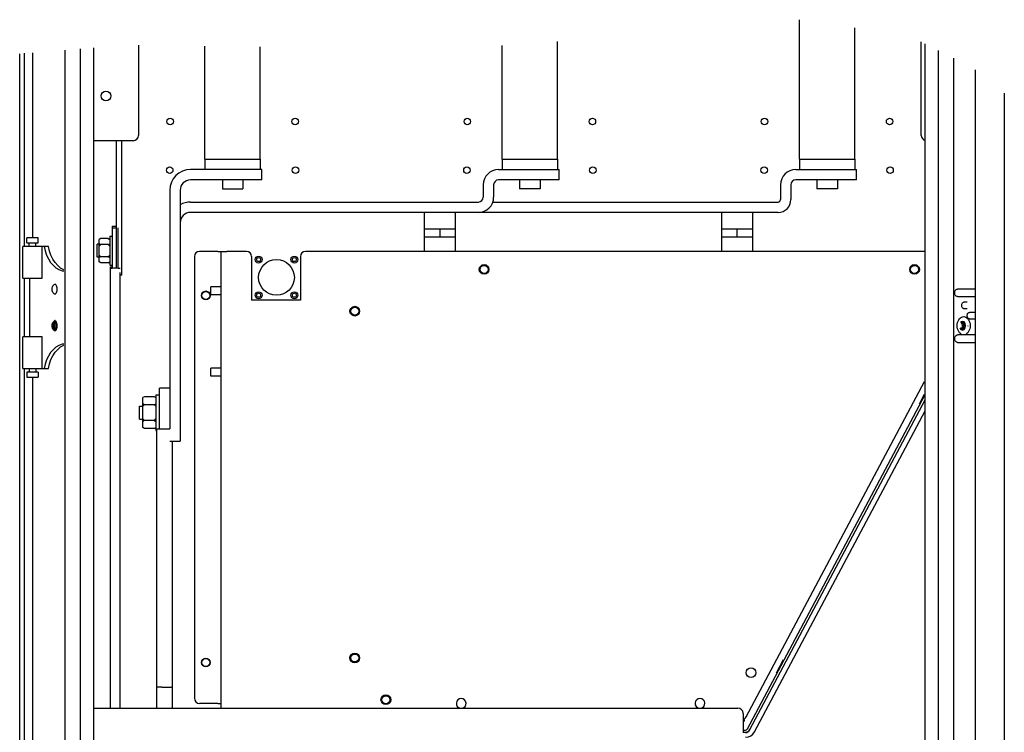
# Paper-space layout '177R0035_1_1' of a CAD drawing. Units: millimetres. Extents: x 0 to 841, y 0 to 594.
# Drawn here: x 590 to 699, y 314 to 393 of the extents above; entities that cross this region are included whole.
import ezdxf

# ---------------------------------------------------------------- set-up
doc = ezdxf.new("R2010")
doc.units = ezdxf.units.MM
doc.header["$LTSCALE"] = 46.255
doc.layers.get('0').update_dxf_attribs({"linetype": 'CONTINUOUS'})
for name, color, linetype in [('002___PRT_ALL_AXES', 7, 'CONTINUOUS'), ('00_BACKWALL', 7, 'CONTINUOUS'), ('02___PRT_ALL_AXES', 7, 'CONTINUOUS'), ('DATUM', 7, 'CONTINUOUS'), ('ROUNDS', 7, 'CONTINUOUS')]:
    doc.layers.add(name, color=color, linetype=linetype)

psp = doc.layouts.new('177R0035_1_1')

# ---------------------------------------------------------------- linework, layer by layer
at = {"color": 3, "linetype": 'CONTINUOUS'}
for p, q in [((676.6245, 377.2768), (676.6245, 392.7238)), ((682.7625, 377.2768), (682.7625, 391.8206)), ((610.7445, 377.2768), (610.7445, 389.8024)), ((616.8825, 377.2768), (616.8825, 389.7187)), ((643.6845, 377.2768), (643.6845, 389.8677)), ((649.8225, 377.2768), (649.8225, 390.3238)), ((600.9435, 365.2233), (600.9435, 379.3198)), ((610.7445, 377.2768), (616.8825, 377.2768)), ((643.6845, 377.2768), (649.8225, 377.2768)), ((676.6245, 377.2768), (682.7625, 377.2768)), ((617.0535, 374.9728), (609.1515, 374.9728)), ((642.7395, 374.4328), (642.7395, 373.0648)), ((649.9935, 374.9728), (643.2795, 374.9728)), ((675.6795, 374.4328), (675.6795, 372.7948)), ((682.9335, 374.9728), (676.2195, 374.9728)), ((607.9995, 373.8208), (607.9995, 346.045)), ((674.2575, 371.3728), (609.1515, 371.3728)), ((600.5115, 365.2168), (600.5115, 369.8358)), ((612.1575, 367.0488), (613.1835, 367.0488)), ((612.4995, 367.0488), (612.4995, 316.4548)), ((621.3195, 361.6488), (615.9195, 361.6488)), ((605.6955, 347.395), (605.6955, 351.895)), ((670.8773, 314.1681), (690.52, 351.1106)), ((671.1426, 314.0919), (690.5655, 350.6212)), ((612.1575, 316.9728), (612.4995, 316.9728)), ((670.3875, 314.0248), (670.6389, 314.0248)), ((670.3875, 313.8054), (670.6658, 313.8054))]:
    psp.add_line(p, q, dxfattribs=at)
at = {"color": 7, "linetype": 'CONTINUOUS'}
for p, q in [((598.4055, 389.6102), (598.4055, 240.7378)), ((690.5655, 240.7378), (690.5655, 390.0642)), ((590.2155, 250.1518), (590.2155, 388.9555)), ((590.7555, 367.5928), (590.7555, 388.9987)), ((591.6555, 368.5468), (591.6555, 389.0706)), ((595.2555, 237.8578), (595.2555, 389.3584)), ((596.9655, 237.8578), (596.9655, 389.4951)), ((692.0055, 389.3295), (692.0055, 237.8578)), ((693.7155, 388.4571), (693.7155, 237.8578)), ((601.5195, 364.4356), (601.5195, 379.3198)), ((610.7445, 377.2768), (610.7445, 376.1248)), ((616.8825, 377.2768), (616.8825, 376.1248)), ((643.6845, 377.2768), (643.6845, 376.1248)), ((649.8225, 377.2768), (649.8225, 376.1248)), ((676.6245, 377.2768), (676.6245, 376.1248)), ((682.7625, 377.2768), (682.7625, 376.1248)), ((617.0535, 376.1248), (609.1515, 376.1248)), ((617.0535, 374.9728), (617.0535, 376.1248)), ((643.2795, 376.1248), (649.9935, 376.1248)), ((649.9935, 374.9728), (649.9935, 376.1248)), ((676.2195, 376.1248), (682.9335, 376.1248)), ((682.9335, 374.9728), (682.9335, 376.1248)), ((641.5875, 374.4328), (641.5875, 373.0648)), ((674.5275, 374.4328), (674.5275, 372.7948)), ((606.8475, 373.8208), (606.8475, 347.395)), ((609.1515, 372.5248), (641.0475, 372.5248)), ((642.6479, 372.5248), (674.2575, 372.5248)), ((635.0949, 369.5732), (635.0949, 371.3732)), ((638.5149, 369.5732), (638.5149, 371.3732)), ((668.0295, 369.5732), (668.0295, 371.3732)), ((671.4495, 369.5732), (671.4495, 371.3732)), ((600.5115, 369.8358), (600.9435, 369.8358)), ((600.5115, 369.6688), (600.9435, 369.6688)), ((601.0875, 369.6688), (601.0875, 365.2168)), ((635.0904, 368.6732), (635.0904, 369.5732)), ((635.0904, 369.5732), (638.5194, 369.5732)), ((636.8049, 368.6732), (636.8049, 369.5732)), ((638.5194, 368.6732), (638.5194, 369.5732)), ((668.025, 368.6732), (668.025, 369.5732)), ((668.025, 369.5732), (671.454, 369.5732)), ((669.7395, 368.6732), (669.7395, 369.5732)), ((671.454, 368.6732), (671.454, 369.5732)), ((591.0033, 368.0068), (591.0033, 368.5468)), ((592.2633, 368.5468), (591.0033, 368.5468)), ((591.0033, 368.0068), (592.2633, 368.0068)), ((591.2733, 367.5928), (591.2733, 368.0068)), ((591.9933, 367.5928), (591.9933, 368.0068)), ((592.2633, 368.0068), (592.2633, 368.5468)), ((599.1975, 368.4763), (599.0175, 368.3863)), ((599.0175, 365.885), (599.0175, 368.3863)), ((599.1975, 367.8059), (599.0175, 367.8959)), ((599.1975, 367.8059), (599.0175, 367.6259)), ((600.0075, 368.4763), (599.1975, 368.4763)), ((600.0075, 367.8059), (599.1975, 367.8059)), ((600.0075, 368.4763), (600.1875, 368.3863)), ((600.0075, 367.8059), (600.1875, 367.8959)), ((600.0075, 367.8059), (600.1875, 367.6259)), ((600.1875, 368.7466), (600.1875, 365.5247)), ((600.1875, 368.7466), (600.5115, 368.7466)), ((635.0904, 368.6732), (638.5194, 368.6732)), ((635.0949, 367.0488), (635.0949, 368.6732)), ((638.5149, 367.0488), (638.5149, 368.6732)), ((668.025, 368.6732), (671.454, 368.6732)), ((668.0295, 367.0488), (668.0295, 368.6732)), ((671.4495, 367.0488), (671.4495, 368.6732)), ((590.5758, 364.0828), (590.5758, 367.5928)), ((593.3986, 367.5928), (590.5758, 367.5928)), ((592.6908, 364.0828), (592.6908, 367.5928)), ((599.1975, 366.4653), (599.0175, 366.6453)), ((600.0075, 366.4653), (600.1875, 366.6453)), ((594.4324, 365.48), (594.1423, 365.8075)), ((599.1975, 366.4653), (599.0175, 366.3753)), ((599.1975, 365.795), (599.0175, 365.885)), ((600.0075, 366.4653), (599.1975, 366.4653)), ((600.0075, 365.795), (599.1975, 365.795)), ((600.0075, 366.4653), (600.1875, 366.3753)), ((600.0075, 365.795), (600.1875, 365.885)), ((594.7532, 365.2157), (594.4324, 365.48)), ((595.0977, 365.0201), (594.7532, 365.2157)), ((600.1875, 365.5246), (600.5115, 365.5246)), ((590.5758, 364.0828), (592.6908, 364.0828)), ((590.7555, 357.6028), (590.7555, 364.0828)), ((591.2958, 364.0828), (591.2958, 357.6028)), ((594.0275, 363.3901), (594.1148, 363.4336)), ((594.1148, 363.4336), (594.139, 363.4375)), ((601.5195, 364.4356), (601.3575, 364.4356)), ((594.1113, 362.2873), (594.1232, 362.2898)), ((594.1386, 362.2982), (594.1152, 362.302)), ((696.0915, 362.8753), (694.128, 362.8753)), ((694.128, 362.0504), (696.0915, 362.0504)), ((695.2098, 361.4278), (694.8638, 361.4278)), ((695.2098, 360.7078), (694.8638, 360.7078)), ((696.0915, 360.3028), (695.4644, 360.3028)), ((594.0336, 359.2377), (593.9094, 359.0616)), ((594.0275, 359.3401), (594.1148, 359.3836)), ((594.2067, 359.3038), (594.0336, 359.2377)), ((594.0943, 359.0461), (594.054, 358.8179)), ((594.2064, 359.2217), (594.0943, 359.0461)), ((594.1148, 359.3836), (594.139, 359.3875)), ((594.2797, 359.2585), (594.2064, 359.2217)), ((594.2891, 359.1938), (594.2423, 359.2811)), ((594.2852, 359.046), (594.3215, 359.1029)), ((694.513, 359.217), (694.6223, 359.0461)), ((694.6053, 359.2673), (694.6829, 359.2377)), ((694.6829, 359.2377), (694.8071, 359.0616)), ((694.8534, 358.8178), (694.8132, 359.046)), ((695.4644, 359.5828), (696.0915, 359.5828)), ((594.054, 358.8179), (594.0942, 358.5897)), ((594.0942, 358.5897), (594.2064, 358.4141)), ((594.2245, 358.398), (594.1004, 358.5741)), ((594.1113, 358.2373), (594.1232, 358.2398)), ((594.1386, 358.2482), (594.1152, 358.252)), ((594.1993, 358.2979), (594.2491, 358.3654)), ((594.2064, 358.4141), (594.282, 358.376)), ((594.259, 358.3848), (594.2245, 358.398)), ((594.3211, 358.5334), (594.2852, 358.5896)), ((694.4021, 358.5774), (694.5267, 358.3988)), ((694.5834, 357.8672), (694.4703, 357.9418)), ((694.6223, 358.5897), (694.5129, 358.4185)), ((694.5267, 358.3988), (694.7007, 358.3318)), ((694.6082, 358.3674), (694.701, 358.414)), ((694.7007, 358.3318), (694.8738, 358.398)), ((694.701, 358.414), (694.8132, 358.5896)), ((694.8132, 358.5896), (694.8534, 358.8178)), ((694.8738, 358.398), (694.998, 358.5741)), ((695.273, 358.8386), (695.2728, 358.8449)), ((695.273, 358.7971), (695.2728, 358.7908)), ((590.5758, 354.0928), (590.5758, 357.6028)), ((592.6908, 357.6028), (590.5758, 357.6028)), ((592.6908, 354.0928), (592.6908, 357.6028)), ((696.0915, 357.7993), (694.128, 357.7993)), ((694.128, 356.9744), (696.0915, 356.9744)), ((593.8889, 355.4945), (594.1423, 355.8782)), ((594.1423, 355.8782), (594.4324, 356.2057)), ((594.4324, 356.2057), (594.7532, 356.47)), ((594.7532, 356.47), (595.0977, 356.6655)), ((590.5758, 354.0928), (593.3986, 354.0928)), ((590.7555, 259.5928), (590.7555, 354.0928)), ((591.0033, 353.6788), (591.0033, 353.1388)), ((592.2633, 353.6788), (591.0033, 353.6788)), ((591.2733, 354.0928), (591.2733, 353.6788)), ((591.9933, 354.0928), (591.9933, 353.6788)), ((592.2633, 353.6788), (592.2633, 353.1388)), ((591.0033, 353.1388), (592.2633, 353.1388)), ((591.6555, 260.5468), (591.6555, 353.1388)), ((606.8475, 351.895), (605.6955, 351.895)), ((604.0575, 350.9513), (603.8775, 350.8613)), ((603.8775, 347.5287), (603.8775, 350.8613)), ((605.1375, 350.9513), (604.0575, 350.9513)), ((605.1375, 350.9513), (605.3175, 350.8613)), ((605.3175, 351.175), (605.3175, 347.2151)), ((605.3175, 351.175), (605.6955, 351.175)), ((604.0575, 350.0732), (603.8775, 350.1632)), ((604.0575, 350.0732), (603.8775, 349.8932)), ((605.1375, 350.0732), (604.0575, 350.0732)), ((605.1375, 350.0732), (605.3175, 350.1632)), ((605.1375, 350.0732), (605.3175, 349.8932)), ((671.6511, 313.8215), (690.5655, 349.3943)), ((604.0575, 348.3169), (603.8775, 348.4969)), ((604.0575, 348.3169), (603.8775, 348.2269)), ((605.1375, 348.3169), (604.0575, 348.3169)), ((605.1375, 348.3169), (605.3175, 348.4969)), ((605.1375, 348.3169), (605.3175, 348.2269)), ((604.0575, 347.4387), (603.8775, 347.5287)), ((605.1375, 347.4387), (604.0575, 347.4387)), ((605.1375, 347.4387), (605.3175, 347.5287)), ((605.3175, 347.215), (605.4255, 347.215)), ((606.8475, 346.045), (607.9995, 346.045)), ((670.3875, 314.0248), (670.3875, 313.7548)), ((671.1157, 314.0413), (671.1426, 314.0919))]:
    psp.add_line(p, q, dxfattribs=at)
for points in [[(592.9213, 367.5928), (593.0323, 367.1054), (593.191, 366.6455), (593.394, 366.2223), (593.6373, 365.8441), (593.9161, 365.5186), (594.2247, 365.252), (594.5571, 365.05), (594.9068, 364.9165)], [(594.1423, 365.8075), (593.8889, 366.1911), (593.6776, 366.6229), (593.513, 367.0934), (593.3986, 367.5928)], [(594.9068, 364.9165), (594.9414, 364.9085), (594.9817, 364.9019), (595.0238, 364.8969), (595.0639, 364.8939), (595.0977, 364.8928)], [(594.1152, 362.302), (594.0284, 362.345), (593.9508, 362.414), (593.8864, 362.5049), (593.8374, 362.6145), (593.8068, 362.7372), (593.7962, 362.8664), (593.8063, 362.9956), (593.8364, 363.1183), (593.885, 363.2283), (593.9494, 363.3201), (594.0275, 363.3901)], [(594.1498, 363.4319), (594.1223, 363.4462), (594.1113, 363.4483)], [(594.1232, 362.2898), (594.1533, 362.3062), (594.1993, 362.3479), (594.2491, 362.4154), (594.2951, 362.5059), (594.332, 362.616), (594.3559, 362.7415), (594.3635, 362.8762), (594.3537, 363.0107), (594.3277, 363.1355), (594.2891, 363.2438), (594.2423, 363.3311), (594.1934, 363.3942), (594.1498, 363.4319)], [(693.8363, 362.4628), (693.8437, 362.5551), (693.8575, 362.6171)], [(693.8575, 362.3086), (693.8437, 362.3706), (693.8363, 362.4628)], [(693.8575, 362.6171), (693.8653, 362.6422), (693.9, 362.7201), (693.946, 362.7852), (694.0011, 362.8342), (694.0628, 362.8648), (694.128, 362.8753)], [(694.128, 362.0504), (694.0628, 362.0609), (694.0011, 362.0915), (693.946, 362.1405), (693.9, 362.2056), (693.8653, 362.2835), (693.8575, 362.3086)], [(694.6093, 361.0678), (694.6157, 361.148), (694.6345, 361.224), (694.6648, 361.2923), (694.7051, 361.3493), (694.7534, 361.3922), (694.8072, 361.4188), (694.8638, 361.4278)], [(694.8638, 360.7078), (694.8072, 360.7169), (694.7534, 360.7435), (694.7051, 360.7864), (694.6648, 360.8434), (694.6345, 360.9116), (694.6157, 360.9877), (694.6093, 361.0678)], [(695.2098, 359.9428), (695.2163, 360.0233), (695.2352, 360.0994), (695.2654, 360.1674), (695.2735, 360.181)], [(695.2735, 360.181), (695.3056, 360.2242), (695.3537, 360.267), (695.4075, 360.2937), (695.4644, 360.3028)], [(593.8063, 358.9456), (593.8364, 359.0683), (593.885, 359.1783), (593.9494, 359.2701), (594.0275, 359.3401)], [(593.9094, 359.0616), (593.8631, 358.8197), (593.9081, 358.5774)], [(594.1004, 358.5741), (594.054, 358.816), (594.099, 359.0583)], [(594.099, 359.0583), (594.2236, 359.2369), (594.2587, 359.2504)], [(594.1498, 359.3819), (594.1223, 359.3962), (594.1113, 359.3983)], [(594.2423, 359.2811), (594.1934, 359.3442), (594.1498, 359.3819)], [(594.2852, 358.5896), (594.2449, 358.8178), (594.2852, 359.046)], [(594.3537, 358.9607), (594.3277, 359.0855), (594.2891, 359.1938)], [(594.3488, 359.0461), (594.3086, 358.8179), (594.3488, 358.5897)], [(694.1234, 358.6434), (694.1127, 358.8188), (694.1236, 358.994)], [(694.1236, 358.994), (694.1558, 359.1639), (694.2084, 359.3233), (694.2798, 359.4676)], [(694.2798, 359.4676), (694.3678, 359.5923), (694.4692, 359.693)], [(694.4692, 359.693), (694.5823, 359.7679), (694.7032, 359.8139), (694.828, 359.8294)], [(694.7007, 359.3038), (694.5276, 359.2377), (694.513, 359.217)], [(694.6223, 359.0461), (694.6625, 358.8179), (694.6223, 358.5897)], [(694.8132, 359.046), (694.701, 359.2216), (694.6905, 359.2269)], [(694.9993, 359.0583), (694.8747, 359.2369), (694.7007, 359.3038)], [(694.8071, 359.0616), (694.8534, 358.8197), (694.8084, 358.5774)], [(694.828, 359.8294), (694.9521, 359.8141), (695.0726, 359.7685), (695.1857, 359.6939), (695.2873, 359.5933), (695.3758, 359.4683), (695.4476, 359.3232), (695.5004, 359.1629), (695.5326, 358.9923), (695.5433, 358.8169), (695.5324, 358.6416), (695.5002, 358.4718), (695.4476, 358.3124), (695.3762, 358.168), (695.2882, 358.0434), (695.1868, 357.9427), (695.0737, 357.8678), (694.9528, 357.8218), (694.828, 357.8062)], [(694.998, 358.5741), (695.0443, 358.816), (694.9993, 359.0583)], [(695.2735, 359.7047), (695.2654, 359.7183), (695.2352, 359.7863), (695.2163, 359.8623), (695.2098, 359.9428)], [(695.4644, 359.5828), (695.4075, 359.592), (695.3537, 359.6187), (695.3056, 359.6615), (695.2735, 359.7047)], [(593.8068, 358.6872), (593.7962, 358.8164), (593.8063, 358.9456)], [(594.1152, 358.252), (594.0284, 358.295), (593.9508, 358.364), (593.8864, 358.4549), (593.8374, 358.5645), (593.8068, 358.6872)], [(593.9081, 358.5774), (594.0327, 358.3988), (594.2067, 358.3318)], [(594.1232, 358.2398), (594.1533, 358.2562), (594.1993, 358.2979)], [(594.2491, 358.3654), (594.2951, 358.4559), (594.332, 358.566), (594.3559, 358.6915)], [(594.3559, 358.6915), (594.3635, 358.8262), (594.3537, 358.9607)], [(694.2802, 358.1673), (694.2083, 358.3125), (694.1556, 358.4728), (694.1234, 358.6434)], [(694.4703, 357.9418), (694.3687, 358.0424), (694.2802, 358.1673)], [(694.8084, 358.5774), (694.6838, 358.3988), (694.6053, 358.3686)], [(693.8363, 357.3868), (693.8437, 357.4791), (693.8575, 357.5411)], [(693.8575, 357.2326), (693.8437, 357.2946), (693.8363, 357.3868)], [(693.8575, 357.5411), (693.8653, 357.5662), (693.9, 357.6441), (693.946, 357.7092), (694.0011, 357.7582), (694.0628, 357.7888), (694.128, 357.7993)], [(694.128, 356.9744), (694.0628, 356.9849), (694.0011, 357.0155), (693.946, 357.0645), (693.9, 357.1296), (693.8653, 357.2075), (693.8575, 357.2326)], [(694.828, 357.8062), (694.7039, 357.8216), (694.5834, 357.8672)], [(594.9068, 356.7692), (594.5571, 356.6357), (594.2247, 356.4336), (593.9161, 356.1671), (593.6373, 355.8415), (593.394, 355.4634), (593.191, 355.0402), (593.0323, 354.5803), (592.9213, 354.0928)], [(595.0977, 356.7928), (595.0634, 356.7918), (595.0231, 356.7887), (594.9812, 356.7838), (594.9411, 356.7771), (594.9068, 356.7692)], [(593.3986, 354.0928), (593.513, 354.5923), (593.6776, 355.0628), (593.8889, 355.4945)]]:
    psp.add_lwpolyline(points, dxfattribs=at)
for centre, radius in [((599.7735, 384.2716), 0.54), ((606.8835, 381.4528), 0.36), ((620.7435, 381.4528), 0.36), ((639.8235, 381.4528), 0.36), ((653.6835, 381.4528), 0.36), ((672.7635, 381.4528), 0.36), ((686.6235, 381.4528), 0.36), ((606.8385, 376.0528), 0.36), ((620.7885, 376.0528), 0.36), ((639.7785, 376.0528), 0.36), ((653.7285, 376.0528), 0.36), ((672.7185, 376.0528), 0.36), ((686.6685, 376.0528), 0.36), ((616.6935, 366.1524), 0.2214), ((620.6535, 366.1524), 0.2214), ((616.6935, 362.1924), 0.2214), ((620.6535, 362.1924), 0.2214)]:
    psp.add_circle(centre, radius, dxfattribs=at)
for centre, radius, start, end in [((609.1515, 373.8208), 2.304, 90, 180), ((643.2795, 374.4328), 1.692, 90, 180), ((676.2195, 374.4328), 1.692, 90, 180), ((609.1515, 370.2208), 2.304, 90, 120.139611), ((641.0475, 373.0648), 0.54, 270, 360), ((674.2575, 372.7948), 0.27, 270, 360), ((670.6389, 314.2948), 0.54, 270, 332), ((670.6658, 314.3454), 1.116, 270, 332)]:
    psp.add_arc(centre, radius, start, end, dxfattribs=at)
at = {"color": 3, "linetype": 'CONTINUOUS'}
for centre, radius, start, end in [((609.1515, 373.8208), 1.152, 90, 180), ((643.2795, 374.4328), 0.54, 90, 180), ((676.2195, 374.4328), 0.54, 90, 180), ((641.0475, 373.0648), 1.692, 270, 360), ((674.2575, 372.7948), 1.422, 270, 360), ((609.1515, 370.2208), 1.152, 90, 180), ((670.6389, 314.2948), 0.27, 270, 332), ((670.6658, 314.3454), 0.54, 270, 332)]:
    psp.add_arc(centre, radius, start, end, dxfattribs=at)
at = {"layer": '002___PRT_ALL_AXES', "color": 7, "linetype": 'CONTINUOUS'}
for p, q in [((612.675, 374.9728), (612.675, 373.9882)), ((614.952, 374.9728), (614.952, 373.9882)), ((645.615, 374.9728), (645.615, 373.9882)), ((647.892, 374.9728), (647.892, 373.9882)), ((678.555, 374.9728), (678.555, 373.9882)), ((680.832, 374.9728), (680.832, 373.9882)), ((612.675, 373.9882), (614.952, 373.9882)), ((647.892, 373.9882), (645.615, 373.9882)), ((680.832, 373.9882), (678.555, 373.9882)), ((689.925, 350.1833), (690.4963, 351.2578)), ((603.4995, 348.475), (603.4995, 349.915)), ((603.4995, 349.915), (603.8775, 349.915)), ((689.925, 350.1833), (690.0044, 350.141)), ((603.4995, 348.475), (603.8775, 348.475)), ((674.0803, 320.3838), (674.8662, 321.8619)), ((674.8662, 321.8619), (674.9457, 321.8196)), ((674.0803, 320.3838), (674.1598, 320.3416))]:
    psp.add_line(p, q, dxfattribs=at)
at = {"layer": '002___PRT_ALL_AXES', "color": 3, "linetype": 'CONTINUOUS'}
for centre, radius in [((616.6935, 366.1524), 0.3825), ((618.6735, 364.1724), 1.98), ((620.6535, 366.1524), 0.3825), ((610.8435, 362.1744), 0.45), ((616.6935, 362.1924), 0.3825), ((620.6535, 362.1924), 0.3825), ((610.8435, 321.5124), 0.45)]:
    psp.add_circle(centre, radius, dxfattribs=at)
at = {"layer": '00_BACKWALL', "color": 7, "linetype": 'CONTINUOUS'}
for p, q in [((696.0915, 387.1756), (696.0915, 233.4478)), ((699.3315, 384.5817), (699.3315, 233.8978))]:
    psp.add_line(p, q, dxfattribs=at)
at = {"layer": '02___PRT_ALL_AXES', "color": 3, "linetype": 'CONTINUOUS'}
for centre, radius in [((641.6838, 365.0552), 0.54), ((689.3838, 365.0552), 0.54), ((641.6838, 365.0552), 0.45), ((689.3838, 365.0552), 0.45), ((610.8435, 362.1744), 0.495), ((627.3513, 360.4336), 0.54), ((627.3513, 360.4336), 0.45), ((610.8435, 321.5124), 0.495), ((627.3513, 322.0128), 0.54), ((627.3513, 322.0128), 0.45), ((671.2674, 320.3779), 0.54), ((630.7938, 317.3912), 0.54), ((630.7938, 317.3912), 0.45)]:
    psp.add_circle(centre, radius, dxfattribs=at)
for centre in [(639.1426, 316.9768), (665.6071, 316.9768)]:
    psp.add_arc(centre, 0.54, 279.834854, 260.165146, dxfattribs=at)
at = {"layer": 'DATUM', "color": 7, "linetype": 'CONTINUOUS'}
for p, q in [((598.8195, 366.4246), (598.8195, 367.8466)), ((599.0175, 367.8466), (598.8195, 367.8466)), ((599.0175, 366.4246), (598.8195, 366.4246)), ((611.4015, 362.248), (611.4015, 363.13)), ((612.4995, 363.13), (611.4015, 363.13)), ((612.4995, 362.248), (611.4015, 362.248)), ((611.4015, 353.248), (611.4015, 354.13)), ((612.4995, 354.13), (611.4015, 354.13)), ((612.4995, 353.248), (611.4015, 353.248))]:
    psp.add_line(p, q, dxfattribs=at)
for centre in [(641.6838, 365.0552), (689.3838, 365.0552), (610.8435, 362.1744), (627.3513, 360.4336), (610.8435, 321.5124), (627.3513, 322.0128), (630.7938, 317.3912)]:
    psp.add_circle(centre, 0.441, dxfattribs=at)
at = {"layer": 'ROUNDS', "color": 7, "linetype": 'CONTINUOUS'}
for p, q in [((603.3735, 389.9029), (603.3735, 379.8958)), ((602.7975, 379.3198), (598.4055, 379.3198)), ((600.7815, 365.2254), (600.8175, 365.2254)), ((600.8175, 365.2254), (600.9844, 365.2225)), ((601.3575, 316.4548), (601.3575, 364.7248)), ((605.4255, 347.395), (606.8475, 347.395)), ((607.1175, 346.045), (607.1175, 316.4548)), ((605.7984, 318.7788), (605.6477, 318.7852)), ((605.9655, 318.7766), (605.7984, 318.7788)), ((605.9655, 318.7766), (606.5775, 318.7766)), ((606.5775, 318.7766), (606.7447, 318.7788)), ((606.7447, 318.7788), (606.8953, 318.7852)), ((598.4055, 316.4548), (669.8115, 316.4548)), ((670.3875, 315.8788), (670.3875, 314.0248)), ((670.3875, 314.9553), (670.4351, 314.9681)), ((670.3975, 315.1768), (670.5415, 315.1768)), ((670.5415, 315.1071), (670.5415, 315.1768))]:
    psp.add_line(p, q, dxfattribs=at)
at = {"layer": 'ROUNDS', "color": 3, "linetype": 'CONTINUOUS'}
for p, q in [((690.1335, 379.8948), (690.1335, 390.2845)), ((612.1575, 367.0488), (610.1595, 367.0488)), ((615.3435, 367.0488), (613.1835, 367.0488)), ((690.5655, 367.0488), (621.8955, 367.0488)), ((609.5835, 366.4728), (609.5835, 317.5488)), ((615.9195, 366.4728), (615.9195, 361.6488)), ((621.3195, 366.4728), (621.3195, 361.6488)), ((600.2415, 365.332), (600.2415, 316.4548)), ((670.7141, 315.4784), (690.4838, 352.6598)), ((605.4255, 316.4548), (605.4255, 347.395)), ((612.1575, 316.9728), (610.1595, 316.9728))]:
    psp.add_line(p, q, dxfattribs=at)
at = {"layer": 'ROUNDS', "color": 7, "linetype": 'CONTINUOUS'}
for points in [[(600.2415, 365.332), (600.268, 365.3347), (600.3447, 365.3372), (600.4641, 365.3392), (600.5115, 365.3396)], [(600.2415, 365.1663), (600.268, 365.1846), (600.3447, 365.2011), (600.4641, 365.2142)], [(600.4641, 365.2142), (600.6147, 365.2225), (600.7815, 365.2254)], [(600.9844, 365.2225), (601.1349, 365.2142), (601.2544, 365.2011), (601.3311, 365.1846), (601.3575, 365.1663)], [(605.6477, 318.7852), (605.5284, 318.7951), (605.4519, 318.8076), (605.4255, 318.8215)], [(606.8953, 318.7852), (607.0147, 318.7951), (607.0912, 318.8076), (607.1175, 318.8215)]]:
    psp.add_lwpolyline(points, dxfattribs=at)
for centre, radius, start, end in [((602.7975, 379.8958), 0.576, 270, 360), ((669.8115, 315.8788), 0.576, 0, 90), ((670.3975, 315.1071), 0.144, 285.109575, 360)]:
    psp.add_arc(centre, radius, start, end, dxfattribs=at)
at = {"layer": 'ROUNDS', "color": 3, "linetype": 'CONTINUOUS'}
for centre, start, end in [((690.7095, 379.8948), 180, 253.365365), ((610.1595, 366.4728), 90, 180), ((615.3435, 366.4728), 0, 90), ((621.8955, 366.4728), 90, 180), ((610.1595, 317.5488), 180, 270), ((670.2055, 315.7488), 288.553974, 332)]:
    psp.add_arc(centre, 0.576, start, end, dxfattribs=at)

doc.saveas('drawing.dxf')
